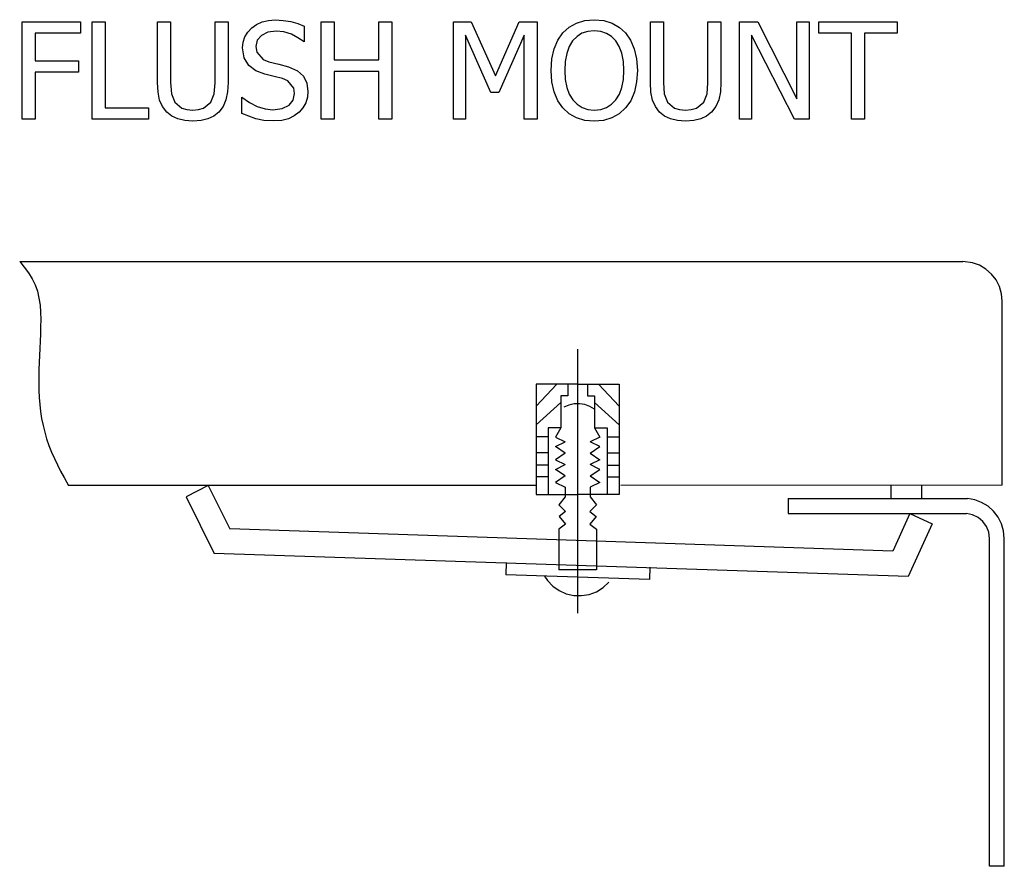
# Model space of a CAD drawing. Units: inches. Extents: x -1.05 to 1.18, y -0.47 to 0.43.
# Drawn here: x 0.87 to 1.06, y 0.2 to 0.36 of the extents above; entities that cross this region are included whole.
import ezdxf

# ---------------------------------------------------------------- set-up
doc = ezdxf.new("R2010")
doc.units = ezdxf.units.IN
doc.header["$MEASUREMENT"] = 0

msp = doc.modelspace()

# ---------------------------------------------------------------- linework, layer by layer
for p, q in [((0.86763, 0.34367), (0.86763, 0.36239)), ((0.86763, 0.36239), (0.87883, 0.36239)), ((0.87883, 0.36239), (0.87883, 0.36017)), ((0.88106, 0.34367), (0.88106, 0.36239)), ((0.88106, 0.36239), (0.88355, 0.36239)), ((0.88355, 0.36239), (0.88355, 0.34588)), ((0.89364, 0.35071), (0.89364, 0.36239)), ((0.89364, 0.36239), (0.89613, 0.36239)), ((0.89613, 0.36239), (0.89613, 0.35071)), ((0.90469, 0.35065), (0.90469, 0.36239)), ((0.90469, 0.36239), (0.90718, 0.36239)), ((0.90718, 0.36239), (0.90718, 0.35071)), ((0.91173, 0.36119), (0.91268, 0.36186)), ((0.91268, 0.36186), (0.91375, 0.36234)), ((0.91375, 0.36234), (0.91494, 0.36263)), ((0.91494, 0.36263), (0.91626, 0.36273)), ((0.91626, 0.36273), (0.91778, 0.36265)), ((0.91778, 0.36265), (0.91923, 0.36241)), ((0.91923, 0.36241), (0.92058, 0.36203)), ((0.92058, 0.36203), (0.92182, 0.36152)), ((0.92182, 0.36152), (0.92182, 0.35854)), ((0.92509, 0.34367), (0.92509, 0.36239)), ((0.92509, 0.36239), (0.92758, 0.36239)), ((0.92758, 0.36239), (0.92758, 0.35505)), ((0.93619, 0.35505), (0.93619, 0.36239)), ((0.93619, 0.36239), (0.93868, 0.36239)), ((0.93868, 0.36239), (0.93868, 0.34367)), ((0.95052, 0.34367), (0.95052, 0.36239)), ((0.95052, 0.36239), (0.95392, 0.36239)), ((0.95392, 0.36239), (0.95859, 0.35197)), ((0.95859, 0.35197), (0.96311, 0.36239)), ((0.96311, 0.36239), (0.96656, 0.36239)), ((0.96656, 0.36239), (0.96656, 0.34367)), ((0.97273, 0.36133), (0.97415, 0.36213)), ((0.97415, 0.36213), (0.97577, 0.36261)), ((0.97577, 0.36261), (0.97756, 0.36278)), ((0.97756, 0.36278), (0.97938, 0.36261)), ((0.97938, 0.36261), (0.98101, 0.36211)), ((0.98101, 0.36211), (0.98242, 0.36131)), ((0.98835, 0.35071), (0.98835, 0.36239)), ((0.98835, 0.36239), (0.99084, 0.36239)), ((0.99084, 0.36239), (0.99084, 0.35071)), ((0.9994, 0.35065), (0.9994, 0.36239)), ((0.9994, 0.36239), (1.00188, 0.36239)), ((1.00188, 0.36239), (1.00188, 0.35071)), ((1.00545, 0.34367), (1.00545, 0.36239)), ((1.00545, 0.36239), (1.00899, 0.36239)), ((1.00899, 0.36239), (1.01652, 0.34757)), ((1.01652, 0.34757), (1.01652, 0.36239)), ((1.01652, 0.36239), (1.01884, 0.36239)), ((1.01884, 0.36239), (1.01884, 0.34367)), ((1.02073, 0.36017), (1.02073, 0.36239)), ((1.02073, 0.36239), (1.03579, 0.36239)), ((1.03579, 0.36239), (1.03579, 0.36017)), ((0.87883, 0.36017), (0.87012, 0.36017)), ((0.87012, 0.36017), (0.87012, 0.35489)), ((0.9104, 0.35946), (0.91096, 0.36037)), ((0.91096, 0.36037), (0.91173, 0.36119)), ((0.91362, 0.35977), (0.91281, 0.35883)), ((0.91485, 0.36037), (0.91362, 0.35977)), ((0.91642, 0.36058), (0.91485, 0.36037)), ((0.91792, 0.36042), (0.91642, 0.36058)), ((0.91935, 0.35997), (0.91792, 0.36042)), ((0.92062, 0.35931), (0.91935, 0.35997)), ((0.95769, 0.34882), (0.95285, 0.3598)), ((0.95285, 0.3598), (0.95285, 0.34367)), ((0.96407, 0.3598), (0.9592, 0.34882)), ((0.96407, 0.34367), (0.96407, 0.3598)), ((0.97058, 0.35883), (0.97154, 0.36024)), ((0.97154, 0.36024), (0.97273, 0.36133)), ((0.97425, 0.35955), (0.97341, 0.35869)), ((0.9752, 0.36016), (0.97425, 0.35955)), ((0.9763, 0.36051), (0.9752, 0.36016)), ((0.97757, 0.36063), (0.9763, 0.36051)), ((0.97882, 0.36051), (0.97757, 0.36063)), ((0.97993, 0.36014), (0.97882, 0.36051)), ((0.9809, 0.35954), (0.97993, 0.36014)), ((0.98172, 0.35869), (0.9809, 0.35954)), ((0.98242, 0.36131), (0.98359, 0.36024)), ((0.98359, 0.36024), (0.98454, 0.35886)), ((1.01605, 0.34367), (1.00778, 0.35981)), ((1.00778, 0.35981), (1.00778, 0.34367)), ((1.02701, 0.36017), (1.02073, 0.36017)), ((1.02701, 0.34367), (1.02701, 0.36017)), ((1.03579, 0.36017), (1.0295, 0.36017)), ((1.0295, 0.36017), (1.0295, 0.34367)), ((0.90996, 0.35737), (0.91007, 0.35846)), ((0.91007, 0.35846), (0.9104, 0.35946)), ((0.91281, 0.35883), (0.91255, 0.35764)), ((0.91255, 0.35764), (0.9127, 0.35656)), ((0.92182, 0.35854), (0.92062, 0.35931)), ((0.96987, 0.35717), (0.97058, 0.35883)), ((0.97341, 0.35869), (0.97276, 0.35761)), ((0.98237, 0.35763), (0.98172, 0.35869)), ((0.98285, 0.35632), (0.98237, 0.35763)), ((0.98454, 0.35886), (0.98525, 0.35718)), ((0.91028, 0.35544), (0.90996, 0.35737)), ((0.9127, 0.35656), (0.91395, 0.35513)), ((0.96944, 0.35524), (0.96987, 0.35717)), ((0.97228, 0.35629), (0.97198, 0.35475)), ((0.97276, 0.35761), (0.97228, 0.35629)), ((0.98315, 0.35478), (0.98285, 0.35632)), ((0.98525, 0.35718), (0.9857, 0.35523)), ((0.87012, 0.35489), (0.87847, 0.35489)), ((0.87847, 0.35489), (0.87847, 0.35268)), ((0.91118, 0.35399), (0.91028, 0.35544)), ((0.91254, 0.35297), (0.91118, 0.35399)), ((0.91395, 0.35513), (0.915, 0.35471)), ((0.915, 0.35471), (0.91693, 0.35422)), ((0.91693, 0.35422), (0.91883, 0.35373)), ((0.92758, 0.35505), (0.93619, 0.35505)), ((0.96929, 0.35302), (0.96944, 0.35524)), ((0.97198, 0.35475), (0.97188, 0.35302)), ((0.98326, 0.35302), (0.98315, 0.35478)), ((0.9857, 0.35523), (0.98584, 0.35302)), ((0.87847, 0.35268), (0.87012, 0.35268)), ((0.87012, 0.35268), (0.87012, 0.34367)), ((0.91427, 0.35233), (0.91254, 0.35297)), ((0.91607, 0.35189), (0.91427, 0.35233)), ((0.91883, 0.35373), (0.92051, 0.35298)), ((0.92051, 0.35298), (0.92166, 0.35194)), ((0.92166, 0.35194), (0.92233, 0.35061)), ((0.93619, 0.35283), (0.92758, 0.35283)), ((0.92758, 0.35283), (0.92758, 0.34367)), ((0.93619, 0.34367), (0.93619, 0.35283)), ((0.96943, 0.35084), (0.96929, 0.35302)), ((0.97188, 0.35302), (0.97198, 0.35129)), ((0.98316, 0.35129), (0.98326, 0.35302)), ((0.98584, 0.35302), (0.9857, 0.35086)), ((0.89374, 0.34887), (0.89364, 0.35071)), ((0.89613, 0.35071), (0.89629, 0.34853)), ((0.90452, 0.34852), (0.90469, 0.35065)), ((0.90718, 0.35071), (0.90708, 0.3489)), ((0.91765, 0.35148), (0.91607, 0.35189)), ((0.91869, 0.35105), (0.91765, 0.35148)), ((0.91983, 0.34962), (0.91869, 0.35105)), ((0.92233, 0.35061), (0.92255, 0.349)), ((0.96987, 0.3489), (0.96943, 0.35084)), ((0.97198, 0.35129), (0.97227, 0.34977)), ((0.98287, 0.34977), (0.98316, 0.35129)), ((0.9857, 0.35086), (0.98527, 0.34891)), ((0.98845, 0.34887), (0.98835, 0.35071)), ((0.99084, 0.35071), (0.991, 0.34853)), ((0.99923, 0.34852), (0.9994, 0.35065)), ((1.00188, 0.35071), (1.00179, 0.3489)), ((0.89404, 0.34735), (0.89374, 0.34887)), ((0.89629, 0.34853), (0.89694, 0.34694)), ((0.90389, 0.34694), (0.90452, 0.34852)), ((0.90708, 0.3489), (0.90678, 0.34737)), ((0.9197, 0.34734), (0.91996, 0.34861)), ((0.91996, 0.34861), (0.91983, 0.34962)), ((0.92255, 0.349), (0.92244, 0.34791)), ((0.9592, 0.34882), (0.95769, 0.34882)), ((0.97057, 0.34722), (0.96987, 0.3489)), ((0.97227, 0.34977), (0.97275, 0.34847)), ((0.97275, 0.34847), (0.97343, 0.34738)), ((0.98172, 0.34738), (0.98239, 0.34847)), ((0.98239, 0.34847), (0.98287, 0.34977)), ((0.98527, 0.34891), (0.98456, 0.34722)), ((0.98875, 0.34735), (0.98845, 0.34887)), ((0.991, 0.34853), (0.99164, 0.34694)), ((0.99859, 0.34694), (0.99923, 0.34852)), ((1.00179, 0.3489), (1.00149, 0.34737)), ((0.89459, 0.34608), (0.89404, 0.34735)), ((0.89694, 0.34694), (0.8983, 0.34579)), ((0.90248, 0.34579), (0.90389, 0.34694)), ((0.90678, 0.34737), (0.90624, 0.34608)), ((0.90982, 0.34479), (0.90982, 0.34791)), ((0.90982, 0.34791), (0.91131, 0.34688)), ((0.91131, 0.34688), (0.91279, 0.34611)), ((0.9176, 0.3457), (0.91891, 0.34634)), ((0.91891, 0.34634), (0.9197, 0.34734)), ((0.92211, 0.34684), (0.92157, 0.34585)), ((0.92244, 0.34791), (0.92211, 0.34684)), ((0.97153, 0.34583), (0.97057, 0.34722)), ((0.97343, 0.34738), (0.97426, 0.34653)), ((0.97426, 0.34653), (0.97524, 0.34592)), ((0.97991, 0.34592), (0.98088, 0.34653)), ((0.98088, 0.34653), (0.98172, 0.34738)), ((0.98456, 0.34722), (0.98359, 0.34583)), ((0.9893, 0.34608), (0.98875, 0.34735)), ((0.99164, 0.34694), (0.993, 0.34579)), ((0.99718, 0.34579), (0.99859, 0.34694)), ((1.00149, 0.34737), (1.00094, 0.34608)), ((0.88355, 0.34588), (0.89191, 0.34588)), ((0.89191, 0.34588), (0.89191, 0.34367)), ((0.89543, 0.345), (0.89459, 0.34608)), ((0.89639, 0.34425), (0.89543, 0.345)), ((0.8983, 0.34579), (0.89926, 0.3455)), ((0.89926, 0.3455), (0.9004, 0.3454)), ((0.9004, 0.3454), (0.90151, 0.3455)), ((0.90151, 0.3455), (0.90248, 0.34579)), ((0.9054, 0.345), (0.90443, 0.34424)), ((0.90624, 0.34608), (0.9054, 0.345)), ((0.9125, 0.34375), (0.90982, 0.34479)), ((0.91279, 0.34611), (0.91432, 0.34564)), ((0.91432, 0.34564), (0.91579, 0.34548)), ((0.91579, 0.34548), (0.9176, 0.3457)), ((0.92086, 0.34503), (0.91989, 0.3443)), ((0.92157, 0.34585), (0.92086, 0.34503)), ((0.97273, 0.34472), (0.97153, 0.34583)), ((0.97414, 0.34392), (0.97273, 0.34472)), ((0.97524, 0.34592), (0.97634, 0.34555)), ((0.97634, 0.34555), (0.97757, 0.34543)), ((0.97757, 0.34543), (0.97881, 0.34555)), ((0.97881, 0.34555), (0.97991, 0.34592)), ((0.98236, 0.3447), (0.98092, 0.3439)), ((0.98359, 0.34583), (0.98236, 0.3447)), ((0.99013, 0.345), (0.9893, 0.34608)), ((0.99109, 0.34425), (0.99013, 0.345)), ((0.993, 0.34579), (0.99396, 0.3455)), ((0.99396, 0.3455), (0.99511, 0.3454)), ((0.99511, 0.3454), (0.99621, 0.3455)), ((0.99621, 0.3455), (0.99718, 0.34579)), ((1.0001, 0.345), (0.99913, 0.34424)), ((1.00094, 0.34608), (1.0001, 0.345)), ((0.87012, 0.34367), (0.86763, 0.34367)), ((0.89191, 0.34367), (0.88106, 0.34367)), ((0.89753, 0.34371), (0.89639, 0.34425)), ((0.89886, 0.34339), (0.89753, 0.34371)), ((0.9004, 0.34328), (0.89886, 0.34339)), ((0.90199, 0.34339), (0.9004, 0.34328)), ((0.90331, 0.34371), (0.90199, 0.34339)), ((0.90443, 0.34424), (0.90331, 0.34371)), ((0.91408, 0.34344), (0.9125, 0.34375)), ((0.91597, 0.34333), (0.91408, 0.34344)), ((0.91753, 0.34344), (0.91597, 0.34333)), ((0.91881, 0.34377), (0.91753, 0.34344)), ((0.91989, 0.3443), (0.91881, 0.34377)), ((0.92758, 0.34367), (0.92509, 0.34367)), ((0.93868, 0.34367), (0.93619, 0.34367)), ((0.95285, 0.34367), (0.95052, 0.34367)), ((0.96656, 0.34367), (0.96407, 0.34367)), ((0.97576, 0.34344), (0.97414, 0.34392)), ((0.97756, 0.34328), (0.97576, 0.34344)), ((0.97932, 0.34344), (0.97756, 0.34328)), ((0.98092, 0.3439), (0.97932, 0.34344)), ((0.99223, 0.34371), (0.99109, 0.34425)), ((0.99357, 0.34339), (0.99223, 0.34371)), ((0.99511, 0.34328), (0.99357, 0.34339)), ((0.9967, 0.34339), (0.99511, 0.34328)), ((0.99802, 0.34371), (0.9967, 0.34339)), ((0.99913, 0.34424), (0.99802, 0.34371)), ((1.00778, 0.34367), (1.00545, 0.34367)), ((1.01884, 0.34367), (1.01605, 0.34367)), ((1.0295, 0.34367), (1.02701, 0.34367)), ((0.86715, 0.31634), (0.868, 0.31527)), ((0.86715, 0.31634), (1.04838, 0.31634)), ((1.05026, 0.3161), (1.04838, 0.31634)), ((1.0516, 0.31561), (1.05026, 0.3161)), ((0.868, 0.31527), (0.86881, 0.31418)), ((0.86881, 0.31418), (0.86953, 0.31304)), ((1.05283, 0.31488), (1.0516, 0.31561)), ((1.0539, 0.31393), (1.05283, 0.31488)), ((0.86953, 0.31304), (0.87011, 0.31186)), ((1.05477, 0.31279), (1.0539, 0.31393)), ((1.05542, 0.31151), (1.05477, 0.31279)), ((0.87011, 0.31186), (0.87055, 0.31061)), ((0.87055, 0.31061), (0.87085, 0.3093)), ((1.05582, 0.31013), (1.05542, 0.31151)), ((0.87085, 0.3093), (0.87105, 0.30796)), ((1.05595, 0.3087), (1.05582, 0.31013)), ((1.05595, 0.27338), (1.05595, 0.3087)), ((0.87105, 0.30796), (0.87115, 0.30659)), ((0.87115, 0.30659), (0.87118, 0.30519)), ((0.87118, 0.30519), (0.87116, 0.3038)), ((0.87116, 0.3038), (0.87112, 0.3024)), ((0.87106, 0.30103), (0.87099, 0.29966)), ((0.87112, 0.3024), (0.87106, 0.30103)), ((0.87099, 0.29966), (0.87093, 0.2983)), ((0.97437, 0.29948), (0.97437, 0.24879)), ((0.87093, 0.2983), (0.87087, 0.29696)), ((0.87082, 0.29561), (0.8708, 0.29427)), ((0.87087, 0.29696), (0.87082, 0.29561)), ((0.8708, 0.29427), (0.8708, 0.29293)), ((0.8708, 0.29293), (0.87083, 0.29159)), ((0.87083, 0.29159), (0.8709, 0.29024)), ((0.96637, 0.29279), (0.96637, 0.2716)), ((0.97437, 0.29279), (0.96637, 0.29279)), ((0.97037, 0.29279), (0.96637, 0.28857)), ((0.97249, 0.29279), (0.97249, 0.29053)), ((0.97437, 0.29279), (0.98238, 0.29279)), ((0.97625, 0.29279), (0.97625, 0.29053)), ((0.97838, 0.29279), (0.98238, 0.28857)), ((0.98238, 0.29279), (0.98238, 0.2716)), ((0.8709, 0.29024), (0.87101, 0.28889)), ((0.97249, 0.29053), (0.97116, 0.29053)), ((0.97116, 0.29053), (0.97116, 0.28442)), ((0.97625, 0.29053), (0.97759, 0.29053)), ((0.97759, 0.29053), (0.97759, 0.28442)), ((0.87101, 0.28889), (0.87117, 0.28754)), ((0.97116, 0.28926), (0.96637, 0.28494)), ((0.97268, 0.28876), (0.97174, 0.28835)), ((0.97369, 0.28899), (0.97268, 0.28876)), ((0.97472, 0.28902), (0.97369, 0.28899)), ((0.97573, 0.28886), (0.97472, 0.28902)), ((0.9767, 0.28851), (0.97573, 0.28886)), ((0.97759, 0.28798), (0.9767, 0.28851)), ((0.97759, 0.28926), (0.98238, 0.28494)), ((0.87117, 0.28754), (0.87137, 0.2862)), ((0.87137, 0.2862), (0.87163, 0.28487)), ((0.87163, 0.28487), (0.87195, 0.28355)), ((0.97116, 0.28442), (0.96871, 0.28442)), ((0.96871, 0.28442), (0.96871, 0.2716)), ((0.97116, 0.28442), (0.9701, 0.28262)), ((0.97759, 0.28442), (0.98004, 0.28442)), ((0.97759, 0.28442), (0.97865, 0.28262)), ((0.98004, 0.28442), (0.98004, 0.2716)), ((0.87195, 0.28355), (0.87233, 0.28225)), ((0.87233, 0.28225), (0.87277, 0.28097)), ((0.96871, 0.28265), (0.96637, 0.28265)), ((0.9701, 0.28262), (0.97199, 0.2817)), ((0.97865, 0.28262), (0.97675, 0.2817)), ((0.98004, 0.28265), (0.98238, 0.28265)), ((0.87277, 0.28097), (0.87326, 0.27972)), ((0.9701, 0.28078), (0.97199, 0.2817)), ((0.97199, 0.27952), (0.9701, 0.28078)), ((0.97865, 0.28078), (0.97675, 0.2817)), ((0.97675, 0.27952), (0.97865, 0.28078)), ((0.87326, 0.27972), (0.87381, 0.27849)), ((0.87381, 0.27849), (0.8744, 0.27728)), ((0.96871, 0.27956), (0.96637, 0.27956)), ((0.97199, 0.27952), (0.9701, 0.27826)), ((0.9701, 0.27826), (0.97199, 0.27734)), ((0.97675, 0.27952), (0.97865, 0.27826)), ((0.97865, 0.27826), (0.97675, 0.27734)), ((0.98004, 0.27956), (0.98238, 0.27956)), ((0.8744, 0.27728), (0.87502, 0.27607)), ((0.96871, 0.2772), (0.96637, 0.2772)), ((0.9701, 0.27642), (0.97199, 0.27734)), ((0.97199, 0.27517), (0.9701, 0.27642)), ((0.97865, 0.27642), (0.97675, 0.27734)), ((0.97675, 0.27517), (0.97865, 0.27642)), ((0.98004, 0.2772), (0.98238, 0.2772)), ((0.87502, 0.27607), (0.87567, 0.27488)), ((0.87567, 0.27488), (0.87654, 0.27329)), ((0.96871, 0.27497), (0.96637, 0.27497)), ((0.97199, 0.27517), (0.9701, 0.27391)), ((0.97675, 0.27517), (0.97865, 0.27391)), ((0.98004, 0.27497), (0.98238, 0.27497)), ((0.96637, 0.27329), (0.87654, 0.27329)), ((0.90338, 0.27329), (0.89915, 0.27116)), ((0.90338, 0.27329), (0.90752, 0.26497)), ((0.9701, 0.27391), (0.97199, 0.27299)), ((0.97199, 0.27299), (0.97199, 0.27113)), ((0.97865, 0.27391), (0.97675, 0.27299)), ((0.97675, 0.27299), (0.97675, 0.27113)), ((1.05595, 0.27338), (0.9827, 0.27329)), ((1.03458, 0.2733), (1.03458, 0.2708)), ((1.04044, 0.27329), (1.04044, 0.2708)), ((0.89915, 0.27116), (0.90455, 0.26028)), ((0.96637, 0.2716), (0.97437, 0.2716)), ((0.97199, 0.27113), (0.97078, 0.26959)), ((0.98238, 0.2716), (0.97437, 0.2716)), ((0.97675, 0.27113), (0.97797, 0.26959)), ((1.01484, 0.2708), (1.03458, 0.2708)), ((1.01484, 0.2708), (1.01484, 0.26794)), ((1.03458, 0.2708), (1.04926, 0.27079)), ((1.05067, 0.27056), (1.04926, 0.27079)), ((0.97078, 0.26959), (0.97201, 0.26833)), ((0.97797, 0.26959), (0.97674, 0.26833)), ((1.05201, 0.27007), (1.05067, 0.27056)), ((1.05324, 0.26934), (1.05201, 0.27007)), ((1.05431, 0.26839), (1.05324, 0.26934)), ((0.97201, 0.26833), (0.9708, 0.26735)), ((0.9708, 0.26735), (0.97206, 0.26588)), ((0.97794, 0.26735), (0.97669, 0.26588)), ((0.97674, 0.26833), (0.97794, 0.26735)), ((1.01484, 0.26794), (1.03821, 0.26794)), ((1.03821, 0.26794), (1.03491, 0.26069)), ((1.03821, 0.26794), (1.04252, 0.26594)), ((1.03821, 0.26794), (1.04908, 0.26793)), ((1.05025, 0.2677), (1.04908, 0.26793)), ((1.05132, 0.26719), (1.05025, 0.2677)), ((1.05224, 0.26643), (1.05132, 0.26719)), ((1.05518, 0.26725), (1.05431, 0.26839)), ((1.05583, 0.26597), (1.05518, 0.26725)), ((1.03491, 0.26069), (0.90752, 0.26497)), ((0.97206, 0.26588), (0.97074, 0.2649)), ((0.97669, 0.26588), (0.978, 0.2649)), ((1.04252, 0.26594), (1.0379, 0.25582)), ((1.05293, 0.26546), (1.05224, 0.26643)), ((1.05337, 0.26435), (1.05293, 0.26546)), ((1.05623, 0.26459), (1.05583, 0.26597)), ((0.97074, 0.2649), (0.97074, 0.25709)), ((0.978, 0.2649), (0.978, 0.25709)), ((1.05352, 0.26316), (1.05337, 0.26435)), ((1.05352, 0.20018), (1.05352, 0.26316)), ((1.05636, 0.26316), (1.05623, 0.26459)), ((1.05636, 0.20018), (1.05636, 0.26316)), ((1.0379, 0.25582), (0.90455, 0.26028)), ((0.96062, 0.25853), (0.96055, 0.25614)), ((0.98825, 0.25766), (0.98818, 0.25528)), ((0.98818, 0.25528), (0.96055, 0.25614)), ((0.96799, 0.25591), (0.96856, 0.25509)), ((0.978, 0.25709), (0.97074, 0.25709)), ((0.96856, 0.25509), (0.96959, 0.254)), ((0.96959, 0.254), (0.97082, 0.25314)), ((0.97799, 0.25292), (0.97927, 0.2537)), ((0.97927, 0.2537), (0.98037, 0.25472)), ((0.97082, 0.25314), (0.97218, 0.25254)), ((0.97218, 0.25254), (0.97363, 0.2522)), ((0.97363, 0.2522), (0.97512, 0.25216)), ((0.97512, 0.25216), (0.9766, 0.2524)), ((0.9766, 0.2524), (0.97799, 0.25292)), ((1.05636, 0.20018), (1.05352, 0.20018))]:
    msp.add_line(p, q)

doc.saveas('drawing.dxf')
